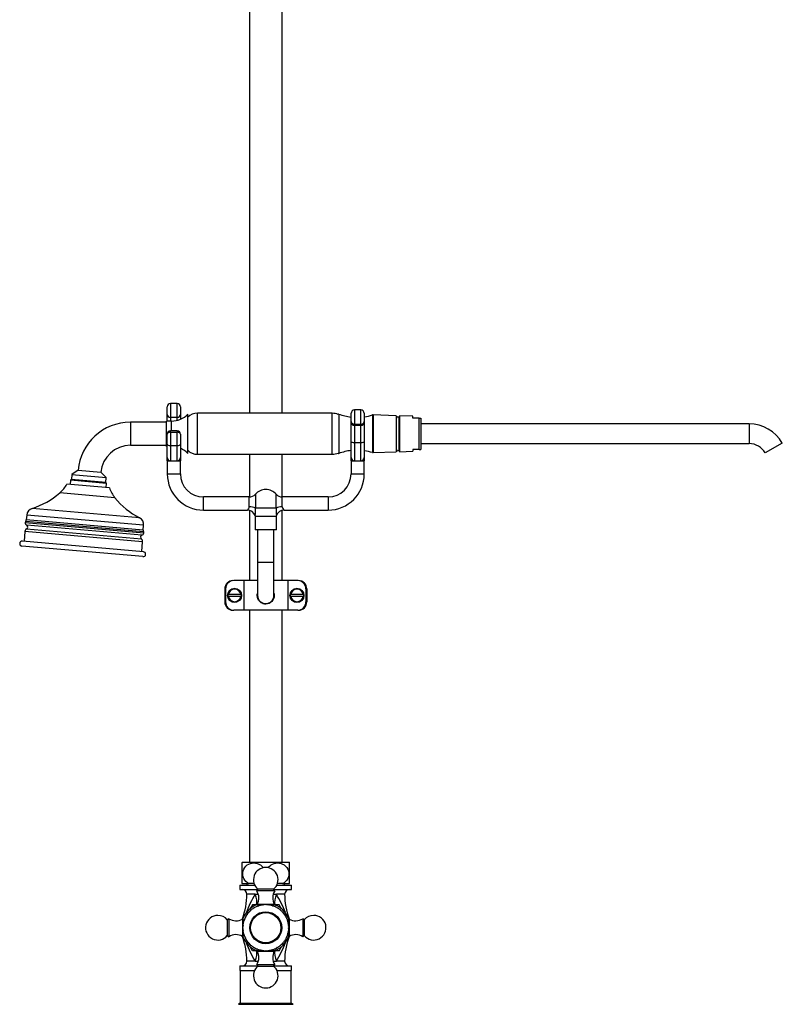
# Model space of a CAD drawing. Units: millimetres. Extents: x 7 to 205, y 11 to 289.
# Drawn here: x 21 to 91, y 109 to 199 of the extents above; entities that cross this region are included whole.
import ezdxf

# ---------------------------------------------------------------- set-up
doc = ezdxf.new("R2010")
doc.units = ezdxf.units.MM
for name, color, linetype in [('14533', 7, 'Continuous'), ('1843-C', 7, 'Continuous'), ('19986', 7, 'Continuous'), ('3465', 7, 'Continuous'), ('36621', 7, 'Continuous'), ('3897', 7, 'Continuous'), ('4083', 7, 'Continuous'), ('4444', 7, 'Continuous'), ('4504', 7, 'Continuous'), ('550', 7, 'Continuous'), ('7521', 7, 'Continuous'), ('8075-COLONNE_844', 7, 'Continuous'), ('8327', 7, 'Continuous'), ('8448', 7, 'Continuous'), ('8474', 7, 'Continuous'), ('9984', 7, 'Continuous'), ('Défaut', 7, 'Continuous')]:
    doc.layers.add(name, color=color, linetype=linetype)

# ---------------------------------------------------------------- blocks, each defined once
blk = doc.blocks.new('SE1')
at = {"layer": '14533', "color": 7, "linetype": 'Continuous'}
for p, q in [((26.065, 156.619), (25.983, 156.551)), ((29.203, 156.345), (26.065, 156.619)), ((29.537, 155.864), (25.652, 156.204)), ((25.983, 156.551), (25.951, 156.178)), ((29.271, 156.264), (25.983, 156.551)), ((29.271, 156.264), (29.203, 156.345)), ((29.238, 155.89), (29.271, 156.264)), ((30.043, 154.952), (24.995, 155.393)), ((32.288, 153.121), (22.466, 153.98)), ((21.978, 153.371), (21.939, 152.922)), ((32.663, 152.436), (21.978, 153.371)), ((32.681, 151.71), (21.834, 152.659)), ((21.898, 152.819), (32.646, 151.879)), ((32.624, 151.988), (21.939, 152.922)), ((21.97, 152.114), (32.453, 151.197)), ((32.501, 151.521), (21.979, 152.441)), ((32.624, 151.988), (32.663, 152.436)), ((21.81, 151.874), (21.731, 150.976)), ((32.569, 150.933), (21.81, 151.874)), ((32.6, 149.573), (21.543, 150.54)), ((32.64, 150.021), (21.582, 150.989)), ((32.49, 150.034), (32.569, 150.933))]:
    blk.add_line(p, q, dxfattribs=at)
for centre, radius, start, end in [((23.09, 157.609), 2.922, 310.69532, 331.26285), ((32.304, 156.802), 2.922, 198.73715, 219.30468), ((20.26, 160.9), 7.263, 287.6862, 310.69532), ((35.663, 159.552), 7.263, 219.30468, 242.3138), ((22.68, 153.309), 0.704, 107.6862, 175), ((31.961, 152.497), 0.704, 355, 62.3138), ((22.109, 151.848), 0.3, 117.57897, 175), ((22.133, 152.633), 0.3, 141.57709, 175), ((22.132, 152.699), 0.3, 187.69765, 239.34578), ((21.747, 152.939), 0.193, 321.57709, 355), ((21.883, 152.28), 0.187, 297.57897, 59.34578), ((32.567, 151.345), 0.188, 110.65422, 232.42103), ((32.395, 151.801), 0.3, 290.65422, 342.30235), ((32.816, 151.971), 0.193, 175, 208.42291), ((32.382, 151.736), 0.3, 355, 28.42291), ((21.562, 150.765), 0.225, 85, 265), ((32.27, 150.959), 0.3, 355, 52.42103), ((32.62, 149.797), 0.225, 265, 85)]:
    blk.add_arc(centre, radius, start, end, dxfattribs=at)
at = {"layer": '1843-C', "color": 7, "linetype": 'Continuous'}
for p, q in [((53.648, 162.527), (53.648, 159.077)), ((55.748, 162.458), (53.648, 162.527)), ((55.748, 162.458), (55.748, 159.146)), ((55.748, 162.227), (55.748, 159.377)), ((55.748, 162.227), (55.748, 162.227)), ((56.015, 159.377), (56.015, 162.227)), ((56.048, 162.227), (56.015, 162.227)), ((56.048, 162.444), (56.048, 159.16)), ((57.248, 162.403), (56.048, 162.444)), ((57.248, 162.227), (57.248, 162.403)), ((57.853, 162.227), (57.248, 162.227)), ((57.853, 159.377), (57.853, 162.227)), ((57.853, 162.227), (57.998, 162.227)), ((57.998, 162.227), (57.998, 159.377)), ((87.998, 161.702), (57.998, 161.702)), ((87.998, 161.702), (87.998, 159.902)), ((55.748, 159.377), (55.748, 159.377)), ((56.015, 159.377), (56.048, 159.377)), ((57.248, 159.377), (57.248, 159.201)), ((57.853, 159.377), (57.248, 159.377)), ((57.853, 159.377), (57.998, 159.377)), ((57.998, 159.902), (87.998, 159.902)), ((91.025, 159.954), (89.467, 159.054)), ((53.648, 159.077), (55.748, 159.146)), ((56.048, 159.16), (57.248, 159.201))]:
    blk.add_line(p, q, dxfattribs=at)
for centre, radius, start, end in [((55.881, 162.223), 0.134, 1.60964, 178.39036), ((87.998, 158.206), 3.496, 30, 90), ((55.881, 159.381), 0.134, 181.60964, 358.39036), ((87.998, 158.206), 1.696, 30, 90)]:
    blk.add_arc(centre, radius, start, end, dxfattribs=at)
at = {"layer": '19986', "color": 7, "linetype": 'Continuous'}
for p, q in [((40.408, 146.117), (40.358, 146.117)), ((40.358, 145.937), (40.408, 145.937)), ((41.538, 146.117), (40.408, 146.117)), ((41.538, 145.937), (40.408, 145.937)), ((41.538, 146.117), (41.588, 146.117)), ((41.588, 145.937), (41.538, 145.937)), ((46.108, 146.117), (46.058, 146.117)), ((46.058, 145.937), (46.108, 145.937)), ((47.238, 146.117), (46.108, 146.117)), ((47.238, 145.937), (46.108, 145.937)), ((47.238, 146.117), (47.288, 146.117)), ((47.288, 145.937), (47.238, 145.937))]:
    blk.add_line(p, q, dxfattribs=at)
for centre in [(40.973, 146.027), (46.673, 146.027)]:
    blk.add_circle(centre, 0.638, dxfattribs=at)
for centre, radius, start, end in [((40.973, 146.027), 0.627, 171.74753, 188.25247), ((40.973, 146.027), 0.622, 8.32117, 171.67883), ((40.973, 146.027), 0.622, 188.32117, 351.67883), ((40.973, 146.027), 0.572, 9.04611, 170.95389), ((40.973, 146.027), 0.572, 189.04611, 350.95389), ((40.973, 146.027), 0.627, 351.74753, 8.25247), ((46.673, 146.027), 0.627, 171.74753, 188.25247), ((46.673, 146.027), 0.622, 8.32117, 171.67883), ((46.673, 146.027), 0.622, 188.32117, 351.67883), ((46.673, 146.027), 0.572, 9.04611, 170.95389), ((46.673, 146.027), 0.572, 189.04611, 350.95389), ((46.673, 146.027), 0.627, 351.74753, 8.25247)]:
    blk.add_arc(centre, radius, start, end, dxfattribs=at)
at = {"layer": '3465', "color": 7, "linetype": 'Continuous'}
for p, q in [((34.823, 162.574), (34.823, 163.277)), ((35.123, 163.577), (35.123, 162.311)), ((35.723, 163.577), (35.123, 163.577)), ((35.723, 162.311), (35.723, 163.577)), ((36.023, 163.277), (36.023, 162.574)), ((51.923, 162.977), (51.923, 161.685)), ((52.523, 162.977), (51.923, 162.977)), ((52.523, 161.685), (52.523, 162.977)), ((34.823, 161.964), (34.823, 162.574)), ((35.123, 162.311), (35.723, 162.311)), ((35.123, 162.311), (35.123, 161.964)), ((35.723, 162.028), (35.723, 162.311)), ((36.023, 162.574), (36.023, 162.131)), ((51.623, 161.927), (51.623, 162.677)), ((52.823, 162.677), (52.823, 161.927)), ((51.623, 160.065), (51.623, 161.927)), ((51.923, 161.685), (52.523, 161.685)), ((51.923, 161.685), (51.923, 161.551)), ((51.923, 161.551), (51.923, 160.014)), ((52.523, 161.551), (51.923, 161.551)), ((52.523, 161.685), (52.523, 161.551)), ((52.523, 160.014), (52.523, 161.551)), ((52.823, 161.927), (52.823, 160.065)), ((34.823, 160.774), (34.823, 160.753)), ((34.823, 159.846), (34.823, 160.753)), ((35.123, 160.948), (35.123, 161.074)), ((35.723, 161.074), (35.123, 161.074)), ((35.123, 160.948), (35.723, 160.948)), ((35.123, 160.948), (35.123, 159.719)), ((35.723, 161.074), (35.723, 160.948)), ((35.723, 159.719), (35.723, 160.948)), ((36.023, 160.753), (36.023, 160.774)), ((36.023, 160.753), (36.023, 159.846)), ((34.823, 158.627), (34.823, 159.846)), ((35.123, 159.719), (35.723, 159.719)), ((35.123, 159.719), (35.123, 158.327)), ((35.723, 158.327), (35.723, 159.719)), ((36.023, 159.846), (36.023, 158.627)), ((51.623, 158.627), (51.623, 160.065)), ((51.923, 160.014), (52.523, 160.014)), ((51.923, 160.014), (51.923, 158.327)), ((52.523, 158.327), (52.523, 160.014)), ((52.823, 160.065), (52.823, 158.627)), ((34.823, 158.327), (34.823, 158.627)), ((36.023, 158.627), (36.023, 158.327)), ((51.623, 158.327), (51.623, 158.627)), ((52.823, 158.627), (52.823, 158.327)), ((34.823, 158.327), (35.123, 158.327)), ((34.823, 158.327), (34.823, 157.127)), ((35.123, 158.327), (35.423, 158.327)), ((35.423, 158.327), (35.723, 158.327)), ((35.723, 158.327), (36.023, 158.327)), ((36.023, 157.127), (36.023, 158.327)), ((51.623, 158.327), (51.923, 158.327)), ((51.623, 158.327), (51.623, 157.127)), ((51.923, 158.327), (52.223, 158.327)), ((52.223, 158.327), (52.523, 158.327)), ((52.523, 158.327), (52.823, 158.327)), ((52.823, 157.127), (52.823, 158.327)), ((34.823, 157.127), (36.023, 157.127)), ((51.623, 157.127), (52.823, 157.127)), ((38.123, 153.827), (38.123, 155.027)), ((42.314, 155.027), (38.123, 155.027)), ((42.314, 154.136), (42.314, 155.027)), ((42.873, 155.277), (42.873, 154.015)), ((44.773, 154.015), (44.773, 155.277)), ((45.332, 154.136), (45.332, 155.027)), ((49.523, 155.027), (45.332, 155.027)), ((49.523, 155.027), (49.523, 153.827)), ((44.773, 154.015), (42.873, 154.015)), ((38.123, 153.827), (42.147, 153.827)), ((42.854, 153.32), (42.885, 153.227)), ((44.76, 153.227), (44.792, 153.32)), ((45.499, 153.827), (49.523, 153.827))]:
    blk.add_line(p, q, dxfattribs=at)
for centre, radius, start, end in [((35.123, 163.277), 0.3, 90, 180), ((35.723, 163.277), 0.3, 0, 90), ((51.923, 162.677), 0.3, 90, 180), ((52.523, 162.677), 0.3, 0, 90), ((35.123, 160.774), 0.3, 90, 180), ((35.723, 160.774), 0.3, 0, 90), ((35.123, 158.627), 0.3, 180, 270), ((35.723, 158.627), 0.3, 270, 0), ((51.923, 158.627), 0.3, 180, 270), ((52.523, 158.627), 0.3, 270, 0), ((38.123, 157.127), 3.3, 180, 270), ((38.123, 157.127), 2.1, 180, 270), ((49.523, 157.127), 2.1, 270, 0), ((49.523, 157.127), 3.3, 270, 0), ((42.314, 155.777), 0.75, 270, 318.18969), ((43.823, 154.427), 1.275, 41.81031, 138.18969), ((45.332, 155.777), 0.75, 221.81031, 270), ((41.867, 154.18), 0.449, 308.15246, 354.39664), ((39.797, 153.749), 3.087, 351.99163, 4.932), ((47.849, 153.749), 3.087, 175.068, 188.00837), ((45.779, 154.18), 0.449, 185.60336, 231.84754), ((42.149, 153.084), 0.741, 18.49278, 90.10782), ((45.497, 153.088), 0.738, 89.79475, 161.75451)]:
    blk.add_arc(centre, radius, start, end, dxfattribs=at)
for centre, major_axis, ratio, start_param, end_param in [((35.123, 162.574), (-0.3, 0), 0.875, 0, 1.570796), ((35.723, 162.574), (-0.3, 0), 0.875, 1.570796, 3.141593), ((35.123, 160.753), (-0.3, 0), 0.65189, 4.712389, 6.283185), ((35.723, 160.753), (0.3, 0), 0.65189, 0, 1.570796), ((35.123, 159.846), (-0.3, 0), 0.425396, 0, 1.570796), ((35.723, 159.846), (0.3, 0), 0.425396, 4.712389, 6.283185), ((51.923, 160.065), (-0.3, 0), 0.170438, 0, 1.570796), ((52.523, 160.065), (0.3, 0), 0.170438, 4.712389, 6.283185), ((42.314, 153.772), (0.75, 0), 0.484874, 0.729728, 1.570796), ((45.332, 153.772), (-0.75, 0), 0.484874, 4.712389, 5.553458)]:
    blk.add_ellipse(centre, major_axis=major_axis, ratio=ratio, start_param=start_param, end_param=end_param, dxfattribs=at)
for points, knots in [([(51.623, 161.927), (51.623, 161.898), (51.627, 161.868), (51.645, 161.826), (51.652, 161.812), (51.671, 161.786), (51.682, 161.773), (51.709, 161.75), (51.724, 161.739), (51.757, 161.72), (51.776, 161.712), (51.834, 161.692), (51.878, 161.685), (51.923, 161.685)], [0, 0, 0, 0, 0.25, 0.25, 0.375, 0.375, 0.5, 0.5, 0.625, 0.625, 0.75, 0.75, 1, 1, 1, 1]), ([(51.923, 161.551), (51.9, 161.551), (51.877, 161.554), (51.832, 161.565), (51.811, 161.574), (51.751, 161.607), (51.718, 161.638), (51.668, 161.71), (51.65, 161.751), (51.633, 161.815), (51.629, 161.837), (51.624, 161.881), (51.623, 161.904), (51.623, 161.927)], [0, 0, 0, 0, 0.125, 0.125, 0.25, 0.25, 0.5, 0.5, 0.75, 0.75, 0.875, 0.875, 1, 1, 1, 1]), ([(52.823, 161.927), (52.823, 161.904), (52.822, 161.881), (52.817, 161.837), (52.813, 161.815), (52.796, 161.751), (52.778, 161.71), (52.728, 161.638), (52.694, 161.607), (52.635, 161.574), (52.614, 161.565), (52.569, 161.554), (52.546, 161.551), (52.523, 161.551)], [0, 0, 0, 0, 0.125, 0.125, 0.25, 0.25, 0.5, 0.5, 0.75, 0.75, 0.875, 0.875, 1, 1, 1, 1]), ([(52.523, 161.685), (52.568, 161.685), (52.612, 161.692), (52.67, 161.712), (52.689, 161.72), (52.722, 161.739), (52.737, 161.75), (52.764, 161.773), (52.775, 161.786), (52.794, 161.812), (52.801, 161.826), (52.819, 161.868), (52.823, 161.898), (52.823, 161.927)], [0, 0, 0, 0, 0.25, 0.25, 0.375, 0.375, 0.5, 0.5, 0.625, 0.625, 0.75, 0.75, 1, 1, 1, 1])]:
    blk.add_open_spline(points, degree=3, knots=knots, dxfattribs=at)
at = {"layer": '36621', "color": 7, "linetype": 'Continuous'}
for p, q in [((50.498, 162.602), (50.498, 159.002)), ((53.573, 162.527), (53.573, 159.077)), ((53.648, 162.527), (53.573, 162.527)), ((53.648, 162.527), (53.648, 159.077)), ((53.573, 159.077), (53.648, 159.077))]:
    blk.add_line(p, q, dxfattribs=at)
for centre, radius, start, end in [((50.498, 162.527), 0.075, 90, 152.30219), ((52.143, 166.96), 4.659, 249.32556, 263.59454), ((52.143, 166.96), 4.659, 278.39692, 287.88007), ((50.498, 159.077), 0.075, 207.69781, 270), ((52.143, 154.643), 4.659, 96.40546, 110.67444), ((52.143, 154.643), 4.659, 72.11993, 81.60308)]:
    blk.add_arc(centre, radius, start, end, dxfattribs=at)
at = {"layer": '3897', "color": 7, "linetype": 'Continuous'}
for p, q in [((40.073, 146.627), (40.073, 145.427)), ((47.573, 146.627), (47.573, 145.427))]:
    blk.add_line(p, q, dxfattribs=at)
for centre, start, end in [((40.823, 146.627), 90, 180), ((46.823, 146.627), 0, 90), ((40.823, 145.427), 180, 270), ((46.823, 145.427), 270, 0)]:
    blk.add_arc(centre, 0.75, start, end, dxfattribs=at)
at = {"layer": '4083', "color": 7, "linetype": 'Continuous'}
for p, q in [((42.61, 117.752), (42.381, 117.355)), ((42.938, 117.752), (42.611, 117.752)), ((45.035, 117.752), (44.706, 117.752)), ((45.272, 117.341), (45.035, 117.752)), ((42.61, 113.552), (42.378, 113.954)), ((42.938, 113.552), (42.611, 113.552)), ((45.035, 113.552), (44.706, 113.552)), ((45.035, 113.552), (45.261, 113.942))]:
    blk.add_line(p, q, dxfattribs=at)
for start, end in [(119.99504, 120.00496), (59.99504, 60.00496), (239.99504, 240.00496), (299.99504, 300.00496)]:
    blk.add_arc((43.823, 115.652), 2.425, start, end, dxfattribs=at)
at = {"layer": '4444', "color": 7, "linetype": 'Continuous'}
for p, q in [((37.598, 158.927), (37.598, 162.677)), ((49.898, 162.677), (37.598, 162.677)), ((49.898, 158.927), (49.898, 162.677)), ((37.598, 158.927), (49.898, 158.927))]:
    blk.add_line(p, q, dxfattribs=at)
for centre, start, end in [((37.598, 161.383), 90, 134.06867), ((49.898, 161.383), 65.64673, 90), ((37.598, 160.221), 225.93133, 270), ((49.898, 160.221), 270, 294.35327)]:
    blk.add_arc(centre, 1.294, start, end, dxfattribs=at)
at = {"layer": '4504', "color": 7, "linetype": 'Continuous'}
for p, q in [((42.222, 117.034), (42.198, 116.959)), ((42.296, 117.071), (42.225, 117.037)), ((42.325, 117.145), (42.296, 117.071)), ((42.401, 117.177), (42.327, 117.147)), ((42.435, 117.248), (42.401, 117.177)), ((42.513, 117.274), (42.438, 117.25)), ((42.553, 117.343), (42.513, 117.274)), ((42.632, 117.364), (42.555, 117.345)), ((42.677, 117.429), (42.632, 117.364)), ((42.758, 117.444), (42.679, 117.431)), ((42.806, 117.507), (42.758, 117.444)), ((42.888, 117.516), (42.809, 117.508)), ((42.941, 117.574), (42.888, 117.516)), ((43.023, 117.578), (42.944, 117.576)), ((43.081, 117.632), (43.023, 117.578)), ((43.163, 117.63), (43.084, 117.634)), ((43.224, 117.68), (43.163, 117.63)), ((43.306, 117.672), (43.227, 117.681)), ((43.37, 117.718), (43.306, 117.672)), ((43.451, 117.703), (43.373, 117.719)), ((43.519, 117.745), (43.451, 117.703)), ((43.598, 117.725), (43.522, 117.745)), ((43.669, 117.761), (43.598, 117.725)), ((43.747, 117.736), (43.672, 117.762)), ((43.82, 117.767), (43.747, 117.736)), ((43.896, 117.736), (43.823, 117.767)), ((43.97, 117.762), (43.896, 117.736)), ((44.044, 117.725), (43.974, 117.762)), ((44.121, 117.746), (44.044, 117.725)), ((44.191, 117.704), (44.124, 117.745)), ((44.269, 117.719), (44.191, 117.704)), ((44.337, 117.673), (44.272, 117.719)), ((44.416, 117.682), (44.337, 117.673)), ((44.48, 117.631), (44.419, 117.681)), ((44.559, 117.635), (44.48, 117.631)), ((44.619, 117.579), (44.562, 117.634)), ((44.698, 117.577), (44.619, 117.579)), ((44.755, 117.517), (44.702, 117.576)), ((44.834, 117.51), (44.755, 117.517)), ((44.885, 117.446), (44.837, 117.508)), ((44.964, 117.433), (44.885, 117.446)), ((45.011, 117.366), (44.966, 117.431)), ((45.088, 117.347), (45.011, 117.366)), ((45.13, 117.276), (45.09, 117.345)), ((45.205, 117.253), (45.13, 117.276)), ((45.242, 117.179), (45.208, 117.25)), ((45.316, 117.15), (45.242, 117.179)), ((45.348, 117.074), (45.318, 117.147)), ((45.419, 117.039), (45.348, 117.074)), ((45.445, 116.961), (45.421, 117.037)), ((41.802, 116.166), (41.756, 116.101)), ((41.793, 116.245), (41.802, 116.166)), ((41.844, 116.309), (41.794, 116.248)), ((41.84, 116.388), (41.844, 116.309)), ((41.896, 116.448), (41.841, 116.391)), ((41.898, 116.527), (41.896, 116.448)), ((41.958, 116.584), (41.899, 116.531)), ((41.965, 116.663), (41.958, 116.584)), ((42.029, 116.714), (41.967, 116.666)), ((42.042, 116.793), (42.029, 116.714)), ((42.109, 116.84), (42.044, 116.795)), ((42.128, 116.917), (42.109, 116.84)), ((42.198, 116.959), (42.13, 116.919)), ((45.514, 116.922), (45.445, 116.961)), ((45.535, 116.842), (45.516, 116.919)), ((45.6, 116.798), (45.535, 116.842)), ((45.615, 116.717), (45.602, 116.795)), ((45.678, 116.668), (45.615, 116.717)), ((45.687, 116.587), (45.679, 116.666)), ((45.745, 116.534), (45.687, 116.587)), ((45.749, 116.451), (45.747, 116.531)), ((45.803, 116.394), (45.749, 116.451)), ((45.801, 116.312), (45.805, 116.391)), ((45.851, 116.251), (45.801, 116.312)), ((45.843, 116.169), (45.852, 116.248)), ((45.889, 116.105), (45.843, 116.169)), ((41.739, 115.725), (41.708, 115.652)), ((41.708, 115.649), (41.739, 115.576)), ((41.75, 115.873), (41.713, 115.803)), ((41.713, 115.799), (41.739, 115.725)), ((41.739, 115.576), (41.713, 115.501)), ((41.714, 115.498), (41.75, 115.427)), ((41.771, 116.02), (41.729, 115.953)), ((41.729, 115.95), (41.75, 115.873)), ((41.75, 115.427), (41.729, 115.351)), ((41.73, 115.348), (41.771, 115.28)), ((41.756, 116.098), (41.771, 116.02)), ((41.771, 115.28), (41.756, 115.202)), ((45.874, 116.024), (45.89, 116.101)), ((45.916, 115.956), (45.874, 116.024)), ((45.875, 115.283), (45.916, 115.351)), ((45.89, 115.206), (45.875, 115.283)), ((45.896, 115.876), (45.916, 115.953)), ((45.932, 115.806), (45.896, 115.876)), ((45.896, 115.431), (45.933, 115.501)), ((45.917, 115.354), (45.896, 115.431)), ((45.907, 115.728), (45.933, 115.803)), ((45.938, 115.655), (45.907, 115.728)), ((45.907, 115.579), (45.938, 115.652)), ((45.933, 115.504), (45.907, 115.579)), ((41.757, 115.199), (41.803, 115.135)), ((41.803, 115.135), (41.794, 115.056)), ((41.795, 115.053), (41.845, 114.992)), ((41.845, 114.992), (41.841, 114.913)), ((41.842, 114.91), (41.897, 114.852)), ((41.897, 114.852), (41.899, 114.773)), ((41.9, 114.77), (41.959, 114.717)), ((41.959, 114.717), (41.967, 114.638)), ((41.968, 114.635), (42.031, 114.587)), ((42.031, 114.587), (42.044, 114.508)), ((42.045, 114.506), (42.111, 114.461)), ((42.111, 114.461), (42.13, 114.384)), ((42.132, 114.382), (42.2, 114.342)), ((42.2, 114.342), (42.225, 114.267)), ((45.424, 114.269), (45.447, 114.345)), ((45.447, 114.345), (45.516, 114.384)), ((45.518, 114.387), (45.537, 114.464)), ((45.537, 114.464), (45.602, 114.508)), ((45.604, 114.511), (45.617, 114.589)), ((45.617, 114.589), (45.679, 114.638)), ((45.681, 114.641), (45.688, 114.72)), ((45.688, 114.72), (45.747, 114.773)), ((45.748, 114.776), (45.75, 114.856)), ((45.75, 114.856), (45.805, 114.913)), ((45.802, 114.995), (45.852, 115.056)), ((45.806, 114.916), (45.802, 114.995)), ((45.844, 115.138), (45.89, 115.202)), ((45.853, 115.059), (45.844, 115.138)), ((42.227, 114.264), (42.298, 114.23)), ((42.298, 114.23), (42.327, 114.156)), ((42.33, 114.154), (42.403, 114.125)), ((42.403, 114.125), (42.438, 114.054)), ((42.44, 114.051), (42.516, 114.027)), ((42.516, 114.027), (42.555, 113.959)), ((42.558, 113.957), (42.635, 113.938)), ((42.635, 113.938), (42.679, 113.873)), ((42.682, 113.871), (42.76, 113.858)), ((42.76, 113.858), (42.809, 113.796)), ((42.812, 113.794), (42.891, 113.787)), ((42.891, 113.787), (42.944, 113.728)), ((42.947, 113.727), (43.027, 113.725)), ((43.027, 113.725), (43.084, 113.67)), ((43.087, 113.669), (43.166, 113.673)), ((43.166, 113.673), (43.227, 113.623)), ((43.23, 113.622), (43.309, 113.631)), ((43.309, 113.631), (43.373, 113.585)), ((43.377, 113.585), (43.454, 113.6)), ((43.454, 113.6), (43.522, 113.558)), ((43.525, 113.558), (43.602, 113.579)), ((43.602, 113.579), (43.672, 113.542)), ((43.675, 113.542), (43.75, 113.568)), ((43.75, 113.568), (43.823, 113.537)), ((43.826, 113.537), (43.899, 113.568)), ((43.899, 113.568), (43.974, 113.542)), ((43.977, 113.543), (44.047, 113.579)), ((44.047, 113.579), (44.124, 113.558)), ((44.127, 113.559), (44.195, 113.6)), ((44.195, 113.6), (44.272, 113.585)), ((44.276, 113.586), (44.34, 113.632)), ((44.34, 113.632), (44.419, 113.623)), ((44.422, 113.624), (44.483, 113.674)), ((44.483, 113.674), (44.562, 113.67)), ((44.565, 113.671), (44.622, 113.726)), ((44.622, 113.726), (44.702, 113.728)), ((44.705, 113.729), (44.758, 113.788)), ((44.758, 113.788), (44.837, 113.796)), ((44.839, 113.797), (44.888, 113.86)), ((44.888, 113.86), (44.966, 113.873)), ((44.969, 113.874), (45.013, 113.94)), ((45.013, 113.94), (45.09, 113.959)), ((45.093, 113.961), (45.132, 114.029)), ((45.132, 114.029), (45.208, 114.054)), ((45.21, 114.056), (45.245, 114.127)), ((45.245, 114.127), (45.318, 114.156)), ((45.321, 114.159), (45.35, 114.232)), ((45.35, 114.232), (45.421, 114.267))]:
    blk.add_line(p, q, dxfattribs=at)
for radius in [1.462, 1.38]:
    blk.add_circle((43.823, 115.652), radius, dxfattribs=at)
for start, end in [(139.09091, 139.18182), (135, 135.09091), (130.90909, 131), (126.81818, 126.90909), (122.72727, 122.81818), (118.63636, 118.72727), (114.54545, 114.63636), (110.45455, 110.54545), (106.36364, 106.45455), (102.27273, 102.36364), (98.18182, 98.27273), (94.09091, 94.18182), (90, 90.09091), (85.90909, 86), (81.81818, 81.90909), (77.72727, 77.81818), (73.63636, 73.72727), (69.54545, 69.63636), (65.45455, 65.54545), (61.36364, 61.45455), (57.27273, 57.36364), (53.18182, 53.27273), (49.09091, 49.18182), (45, 45.09091), (40.90909, 41), (163.63636, 163.72727), (159.54545, 159.63636), (155.45455, 155.54545), (151.36364, 151.45455), (147.27273, 147.36364), (143.18182, 143.27273), (36.81818, 36.90909), (32.72727, 32.81818), (28.63636, 28.72727), (24.54545, 24.63636), (20.45455, 20.54545), (16.36364, 16.45455), (180, 180.09091), (175.90909, 176), (184.09091, 184.18182), (171.81818, 171.90909), (188.18182, 188.27273), (167.72727, 167.81818), (12.27273, 12.36364), (8.18182, 8.27273), (351.81818, 351.90909), (4.09091, 4.18182), (355.90909, 356), (0, 0.09091), (192.27273, 192.36364), (196.36364, 196.45455), (200.45455, 200.54545), (204.54545, 204.63636), (208.63636, 208.72727), (212.72727, 212.81818), (216.81818, 216.90909), (323.18182, 323.27273), (327.27273, 327.36364), (331.36364, 331.45455), (335.45455, 335.54545), (339.54545, 339.63636), (343.63636, 343.72727), (347.72727, 347.81818), (220.90909, 221), (225, 225.09091), (229.09091, 229.18182), (233.18182, 233.27273), (237.27273, 237.36364), (241.36364, 241.45455), (245.45455, 245.54545), (249.54545, 249.63636), (253.63636, 253.72727), (257.72727, 257.81818), (261.81818, 261.90909), (265.90909, 266), (270, 270.09091), (274.09091, 274.18182), (278.18182, 278.27273), (282.27273, 282.36364), (286.36364, 286.45455), (290.45455, 290.54545), (294.54545, 294.63636), (298.63636, 298.72727), (302.72727, 302.81818), (306.81818, 306.90909), (310.90909, 311), (315, 315.09091), (319.09091, 319.18182)]:
    blk.add_arc((43.823, 115.652), 2.115, start, end, dxfattribs=at)
at = {"layer": '550', "color": 7, "linetype": 'Continuous'}
for p, q in [((41.648, 121.573), (41.648, 119.684)), ((41.691, 121.634), (45.955, 121.634)), ((45.998, 119.684), (45.998, 121.573)), ((41.648, 119.684), (42.281, 119.684)), ((42.753, 119.684), (42.281, 119.684)), ((45.365, 119.684), (44.893, 119.684)), ((45.365, 119.684), (45.998, 119.684))]:
    blk.add_line(p, q, dxfattribs=at)
for centre, start, end in [((43.148, 120.578), 144.06396, 146.47011), ((44.498, 120.578), 33.53598, 35.93604)]:
    blk.add_arc(centre, 1.8, start, end, dxfattribs=at)
for points, knots in [([(42.281, 119.684), (42.086, 119.776), (41.917, 119.931), (41.761, 120.249), (41.728, 120.363), (41.706, 120.604), (41.717, 120.726), (41.811, 121.07), (41.958, 121.264), (42.315, 121.512), (42.527, 121.573), (42.838, 121.573), (42.943, 121.558), (43.144, 121.498), (43.24, 121.453), (43.435, 121.319), (43.527, 121.226), (43.599, 121.116)], [0, 0, 0, 0, 0.125, 0.125, 0.1875, 0.1875, 0.25, 0.25, 0.375, 0.375, 0.5, 0.5, 0.5625, 0.5625, 0.625, 0.625, 0.6971557, 0.6971557, 0.6971557, 0.6971557]), ([(44.057, 121.13), (44.127, 121.233), (44.215, 121.321), (44.49, 121.512), (44.702, 121.573), (45.013, 121.573), (45.118, 121.558), (45.319, 121.498), (45.415, 121.453), (45.686, 121.267), (45.831, 121.078), (45.929, 120.731), (45.94, 120.61), (45.919, 120.369), (45.885, 120.252), (45.732, 119.936), (45.56, 119.776), (45.365, 119.684)], [0.3071255, 0.3071255, 0.3071255, 0.3071255, 0.375, 0.375, 0.5, 0.5, 0.5625, 0.5625, 0.625, 0.625, 0.75, 0.75, 0.8125, 0.8125, 0.875, 0.875, 1, 1, 1, 1])]:
    blk.add_open_spline(points, degree=3, knots=knots, dxfattribs=at)
at = {"layer": '7521', "color": 7, "linetype": 'Continuous'}
for p, q in [((43.106, 119.165), (42.998, 119.027)), ((44.648, 119.027), (42.998, 119.027)), ((44.54, 119.165), (43.106, 119.165)), ((44.648, 119.027), (44.54, 119.165)), ((43.509, 117.739), (42.983, 117.739)), ((44.61, 117.782), (43.035, 117.782)), ((43.035, 117.782), (43.035, 117.739)), ((44.663, 117.739), (44.14, 117.739)), ((44.61, 117.739), (44.61, 117.782)), ((40.448, 116.477), (40.31, 116.369)), ((40.31, 116.369), (40.31, 114.935)), ((40.448, 116.477), (40.448, 114.827)), ((41.693, 116.439), (41.693, 114.864)), ((41.736, 116.439), (41.693, 116.439)), ((41.736, 116.492), (41.736, 115.969)), ((45.91, 116.492), (45.91, 115.969)), ((45.953, 116.439), (45.91, 116.439)), ((45.953, 116.439), (45.953, 114.864)), ((47.198, 116.477), (47.198, 114.827)), ((47.336, 116.369), (47.198, 116.477)), ((47.336, 116.369), (47.336, 114.935)), ((41.736, 115.338), (41.736, 114.812)), ((45.91, 115.338), (45.91, 114.812)), ((40.31, 114.935), (40.448, 114.827)), ((41.693, 114.864), (41.736, 114.864)), ((45.91, 114.864), (45.953, 114.864)), ((47.198, 114.827), (47.336, 114.935)), ((42.983, 113.565), (43.509, 113.565)), ((43.035, 113.565), (43.035, 113.522)), ((43.035, 113.522), (44.61, 113.522)), ((44.14, 113.565), (44.663, 113.565)), ((44.61, 113.522), (44.61, 113.565)), ((42.998, 112.277), (44.648, 112.277)), ((42.998, 112.277), (43.106, 112.139)), ((43.106, 112.139), (44.54, 112.139)), ((44.54, 112.139), (44.648, 112.277))]:
    blk.add_line(p, q, dxfattribs=at)
for centre, radius, start, end in [((43.823, 120.032), 1.125, 90, 230.40993), ((43.823, 120.032), 1.125, 309.59007, 90), ((41.991, 118.373), 1.2, 330.46349, 32.992), ((45.654, 118.373), 1.2, 147.008, 209.53651), ((43.823, 115.652), 2.25, 111.92134, 158.07866), ((43.823, 115.652), 2.25, 21.92134, 68.07866), ((39.443, 115.652), 1.125, 90, 320.40993), ((39.443, 115.652), 1.125, 39.59007, 90), ((41.101, 117.483), 1.2, 237.008, 299.53651), ((46.544, 117.483), 1.2, 240.46349, 302.992), ((48.203, 115.652), 1.125, 219.59007, 90), ((48.203, 115.652), 1.125, 90, 140.40993), ((41.101, 113.82), 1.2, 60.46349, 122.992), ((43.823, 115.652), 2.25, 201.92134, 248.07866), ((43.823, 115.652), 2.25, 291.92134, 338.07866), ((46.544, 113.82), 1.2, 57.008, 119.53651), ((41.991, 112.93), 1.2, 327.008, 29.53651), ((45.654, 112.93), 1.2, 150.46349, 212.992), ((43.823, 111.272), 1.125, 129.59007, 50.40993)]:
    blk.add_arc(centre, radius, start, end, dxfattribs=at)
at = {"layer": '8075-COLONNE_844', "color": 7, "linetype": 'Continuous'}
for p, q in [((42.323, 258.905), (42.323, 162.677)), ((45.323, 162.677), (45.323, 258.905)), ((42.323, 158.927), (42.323, 155.027)), ((45.323, 155.027), (45.323, 158.927)), ((42.323, 153.803), (42.323, 147.377)), ((45.323, 147.377), (45.323, 153.803)), ((42.323, 144.677), (42.323, 121.634)), ((45.323, 121.634), (45.323, 144.677))]:
    blk.add_line(p, q, dxfattribs=at)
at = {"layer": '8327', "color": 7, "linetype": 'Continuous'}
for p, q in [((41.498, 111.752), (41.498, 108.752)), ((46.148, 108.752), (46.148, 111.752)), ((41.498, 108.752), (41.327, 108.651)), ((41.327, 108.651), (46.319, 108.651)), ((41.498, 108.752), (46.148, 108.752)), ((46.319, 108.651), (46.148, 108.752))]:
    blk.add_line(p, q, dxfattribs=at)
at = {"layer": '8448', "color": 7, "linetype": 'Continuous'}
for p, q in [((41.46, 119.552), (42.805, 119.552)), ((41.46, 119.552), (41.46, 119.147)), ((41.46, 119.147), (43.092, 119.147)), ((42.098, 119.684), (42.098, 119.552)), ((44.554, 119.147), (46.185, 119.147)), ((44.84, 119.552), (46.185, 119.552)), ((45.548, 119.552), (45.548, 119.684)), ((46.185, 119.147), (46.185, 119.552)), ((42.853, 118.719), (42.098, 118.719)), ((42.853, 118.719), (43.141, 118.719)), ((44.505, 118.719), (44.793, 118.719)), ((45.548, 118.719), (44.793, 118.719)), ((41.736, 116.464), (41.684, 116.464)), ((45.962, 116.464), (45.91, 116.464)), ((41.736, 114.84), (41.684, 114.84)), ((45.962, 114.84), (45.91, 114.84)), ((42.853, 112.585), (42.098, 112.585)), ((42.853, 112.585), (43.141, 112.585)), ((44.505, 112.585), (44.793, 112.585)), ((45.548, 112.585), (44.793, 112.585)), ((41.46, 112.157), (43.092, 112.157)), ((41.46, 112.157), (41.46, 111.752)), ((41.46, 111.752), (42.805, 111.752)), ((44.554, 112.157), (46.185, 112.157)), ((44.84, 111.752), (46.185, 111.752)), ((46.185, 111.752), (46.185, 112.157))]:
    blk.add_line(p, q, dxfattribs=at)
for centre, radius, start, end in [((41.67, 118.719), 0.428, 0, 90), ((45.976, 118.719), 0.428, 90, 180), ((35.744, 118.719), 6.354, 339.21331, 0), ((52.853, 112.823), 11.608, 149.47609, 158.8095), ((35.104, 112.964), 11.269, 21.17987, 30.70929), ((51.902, 118.719), 6.354, 180, 200.78669), ((43.823, 115.652), 2.287, 159.21331, 160.19084), ((43.823, 115.652), 2.287, 19.80916, 20.78669), ((43.823, 115.652), 2.287, 199.80916, 200.78669), ((35.744, 112.585), 6.354, 0, 20.78669), ((51.902, 112.585), 6.354, 159.21331, 180), ((43.823, 115.652), 2.287, 339.21331, 340.19084), ((52.542, 118.34), 11.269, 201.13849, 210.70929), ((34.793, 118.481), 11.608, 329.47609, 338.84626), ((41.67, 112.585), 0.428, 270, 0), ((45.976, 112.585), 0.428, 180, 270)]:
    blk.add_arc(centre, radius, start, end, dxfattribs=at)
for centre, major_axis, start_param, end_param in [((42.01, 118.719), (-0.763, 1.291), 3.608591, 4.42233), ((45.636, 118.719), (0.763, 1.291), 1.860856, 2.674595), ((42.01, 112.585), (0.763, 1.291), 5.002448, 5.816187), ((45.636, 112.585), (-0.763, 1.291), 0.466998, 1.280737)]:
    blk.add_ellipse(centre, major_axis=major_axis, ratio=0.504973, start_param=start_param, end_param=end_param, dxfattribs=at)
at = {"layer": '8474', "color": 7, "linetype": 'Continuous'}
for p, q in [((44.798, 153.227), (42.848, 153.227)), ((42.848, 153.227), (42.848, 152.027)), ((44.798, 152.027), (44.798, 153.227)), ((44.798, 152.027), (42.848, 152.027)), ((43.073, 152.027), (43.073, 149.027)), ((44.573, 149.027), (44.573, 152.027)), ((44.573, 149.027), (43.073, 149.027)), ((43.073, 149.027), (43.073, 146.027)), ((44.573, 146.027), (44.573, 149.027)), ((41.81, 147.377), (40.898, 147.377)), ((43.073, 147.377), (41.81, 147.377)), ((41.81, 147.377), (41.81, 144.677)), ((45.835, 147.377), (44.573, 147.377)), ((45.835, 147.377), (45.835, 144.677)), ((46.748, 147.377), (45.835, 147.377)), ((40.148, 146.627), (40.148, 145.427)), ((47.498, 146.627), (47.498, 145.427)), ((41.81, 144.677), (40.898, 144.677)), ((45.835, 144.677), (41.81, 144.677)), ((46.748, 144.677), (45.835, 144.677))]:
    blk.add_line(p, q, dxfattribs=at)
for centre, start, end in [((40.898, 146.627), 90, 180), ((46.748, 146.627), 0, 90), ((43.823, 146.027), 180, 0), ((40.898, 145.427), 180, 270), ((46.748, 145.427), 270, 0)]:
    blk.add_arc(centre, 0.75, start, end, dxfattribs=at)
for points, knots in [([(43.579, 145.273), (43.461, 145.313), (43.354, 145.38), (43.128, 145.614), (43.045, 145.819), (43.045, 146.085), (43.051, 146.143), (43.064, 146.2)], [0.0498536, 0.0498536, 0.0498536, 0.0498536, 0.125, 0.125, 0.25, 0.25, 0.2850881, 0.2850881, 0.2850881, 0.2850881]), ([(44.582, 146.2), (44.595, 146.143), (44.601, 146.085), (44.601, 145.819), (44.518, 145.614), (44.234, 145.321), (44.033, 145.232), (43.823, 145.232)], [0.7147712, 0.7147712, 0.7147712, 0.7147712, 0.75, 0.75, 0.875, 0.875, 1, 1, 1, 1])]:
    blk.add_open_spline(points, degree=3, knots=knots, dxfattribs=at)
blk.add_open_spline([(43.823, 145.232), (43.739, 145.232), (43.657, 145.246), (43.579, 145.273)], degree=3, dxfattribs=at)
at = {"layer": '9984', "color": 7, "linetype": 'Continuous'}
for p, q in [((36.698, 159.002), (36.698, 162.602)), ((31.448, 161.852), (31.448, 159.752)), ((34.748, 161.852), (31.448, 161.852)), ((34.748, 159.639), (34.748, 161.964)), ((35.216, 161.964), (34.748, 161.964)), ((35.216, 161.074), (35.216, 161.964)), ((31.448, 159.752), (34.748, 159.752)), ((34.748, 159.639), (34.823, 159.639)), ((26.104, 157.068), (26.065, 156.619)), ((26.065, 156.619), (29.203, 156.345)), ((26.666, 157.47), (26.104, 157.068)), ((26.104, 157.068), (29.242, 156.793)), ((26.666, 157.47), (28.758, 157.287)), ((29.242, 156.793), (28.758, 157.287)), ((29.203, 156.345), (29.242, 156.793))]:
    blk.add_line(p, q, dxfattribs=at)
for centre, radius, start, end in [((35.216, 164.006), 2.041, 270, 316.55078), ((31.448, 157.052), 4.8, 90, 175), ((31.448, 157.052), 2.7, 90, 175), ((35.216, 157.598), 2.041, 43.44922, 66.71371)]:
    blk.add_arc(centre, radius, start, end, dxfattribs=at)

msp = doc.modelspace()

# ---------------------------------------------------------------- block references
at = {"layer": 'Défaut'}
msp.add_blockref('SE1', (0, 0), dxfattribs=at)

doc.saveas('drawing.dxf')
